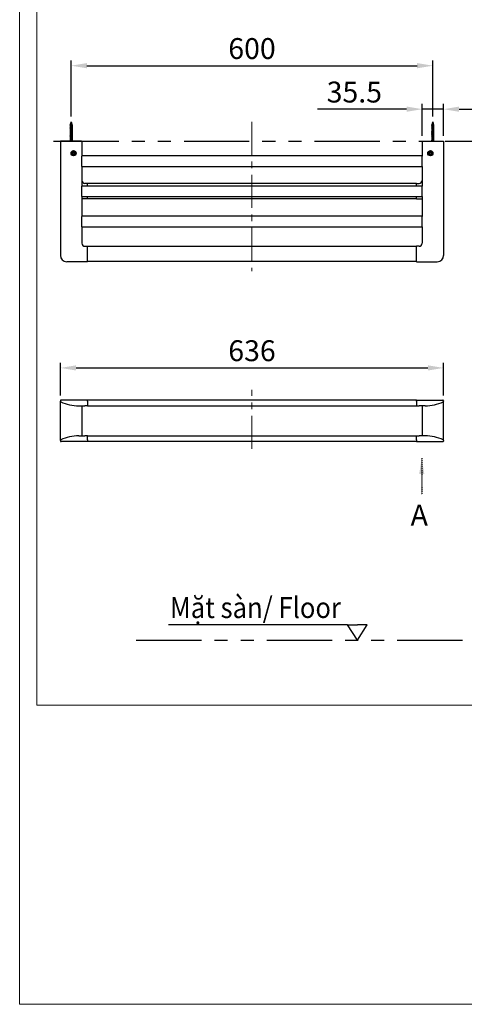
# Model space of a CAD drawing. Extents: x 10249 to 14257, y -3203 to 1011.
# Drawn here: x 10249 to 11101, y -3203 to -1317 of the extents above; entities that cross this region are included whole.
import ezdxf

# ---------------------------------------------------------------- set-up
doc = ezdxf.new("R2010")
doc.units = 0
doc.header["$LTSCALE"] = 5
doc.header["$MEASUREMENT"] = 0
for name, pattern in [('CENTERX2', [20.32, 12.7, -2.54, 2.54, -2.54]), ('HIDDEN', [0.375, 0.25, -0.125]), ('PHANTOM', [2.5, 1.25, -0.25, 0.25, -0.25, 0.25, -0.25])]:
    doc.linetypes.add(name, pattern=pattern)
doc.layers.get('0').update_dxf_attribs({"linetype": 'CONTINUOUS'})
doc.layers.get('Defpoints').update_dxf_attribs({"linetype": 'CONTINUOUS'})
doc.layers.add('HIDDEN', color=150, linetype='HIDDEN', lineweight=9)
doc.styles.add('KHOI', font='verdana.ttf')
doc.dimstyles.new('khoi', dxfattribs={"dimtxt": 40, "dimasz": 30, "dimexe": 10, "dimexo": 10, "dimgap": 12, "dimtad": 1, "dimdec": 0, "dimzin": 0, "dimdsep": 46, "dimtxsty": 'KHOI', "dimcen": 0.09, "dimclrd": 7, "dimclre": 7, "dimadec": 0, "dimazin": 0, "dimtfac": 1, "dimtdec": 0, "dimtix": 1, "dimtmove": 0, "dimatfit": 3, "dimfxl": 1, "dimtolj": 1, "dimtzin": 0, "dimarcsym": 0})

# ---------------------------------------------------------------- blocks, each defined once
blk = doc.blocks.new('*D86')
at = {"color": 7, "lineweight": -2, "transparency": 16777216}
for p, q in [((10348, -1503.1), (10348, -1395.5)), ((10378, -1405.5), (11010.7, -1405.5)), ((11040.7, -1503.1), (11040.7, -1395.5))]:
    blk.add_line(p, q, dxfattribs=at)
at = {"color": 7, "lineweight": 9, "transparency": 16777216}
for points in [[(10378, -1400.5), (10378, -1410.5), (10348, -1405.5)], [(11010.7, -1400.5), (11010.7, -1410.5), (11040.7, -1405.5)]]:
    blk.add_solid(points, dxfattribs=at)
at = {"layer": 'Defpoints', "color": 0, "lineweight": 9, "transparency": 16777216}
for p in [(11040.7, -1405.5), (10348, -1513.1), (11040.7, -1513.1)]:
    blk.add_point(p, dxfattribs=at)
at = {"color": 0, "transparency": 16777216, "insert": (10694.4, -1372.7), "char_height": 40, "attachment_point": 5, "style": 'KHOI'}
blk.add_mtext('\\A1;600', dxfattribs=at)
blk = doc.blocks.new('*D87')
at = {"color": 7, "lineweight": -2, "transparency": 16777216}
for p, q in [((10327.5, -2037), (10327.5, -1974.2)), ((11061.3, -2037), (11061.3, -1974.2)), ((10357.5, -1984.2), (11031.3, -1984.2))]:
    blk.add_line(p, q, dxfattribs=at)
at = {"color": 7, "lineweight": 9, "transparency": 16777216}
for points in [[(10357.5, -1979.2), (10357.5, -1989.2), (10327.5, -1984.2)], [(11031.3, -1979.2), (11031.3, -1989.2), (11061.3, -1984.2)]]:
    blk.add_solid(points, dxfattribs=at)
at = {"layer": 'Defpoints', "color": 0, "lineweight": 9, "transparency": 16777216}
for p in [(11061.3, -1984.2), (10327.5, -2047), (11061.3, -2047)]:
    blk.add_point(p, dxfattribs=at)
at = {"color": 0, "transparency": 16777216, "insert": (10694.4, -1951.3), "char_height": 40, "attachment_point": 5, "style": 'KHOI'}
blk.add_mtext('\\A1;636', dxfattribs=at)
blk = doc.blocks.new('*D93')
at = {"color": 7, "lineweight": -2, "transparency": 16777216}
for p, q in [((10990.7, -1488.8), (10820.2, -1488.8)), ((11020.7, -1540), (11020.7, -1478.8)), ((11061.3, -1488.8), (11020.7, -1488.8)), ((11061.3, -1540), (11061.3, -1478.8)), ((11091.3, -1488.8), (11121.3, -1488.8))]:
    blk.add_line(p, q, dxfattribs=at)
at = {"color": 7, "lineweight": 9, "transparency": 16777216}
for points in [[(10990.7, -1483.8), (10990.7, -1493.8), (11020.7, -1488.8)], [(11091.3, -1483.8), (11091.3, -1493.8), (11061.3, -1488.8)]]:
    blk.add_solid(points, dxfattribs=at)
at = {"layer": 'Defpoints', "color": 0, "lineweight": 9, "transparency": 16777216}
for p in [(11061.3, -1488.8), (11020.7, -1550), (11061.3, -1550)]:
    blk.add_point(p, dxfattribs=at)
at = {"color": 0, "transparency": 16777216, "insert": (10890.5, -1456), "char_height": 40, "attachment_point": 5, "style": 'KHOI'}
blk.add_mtext('\\A1;35.5', dxfattribs=at)

msp = doc.modelspace()

# ---------------------------------------------------------------- linework, layer by layer
at = {"color": 7}
for p, q in [((10345.7, -1519.2), (10350.1, -1518.3)), ((10346.3, -1519.3), (10345.7, -1519.2)), ((10345.7, -1521.1), (10350.3, -1520.1)), ((10346.3, -1521.2), (10345.7, -1521.1)), ((10345.7, -1522.9), (10350.3, -1522)), ((10346.3, -1523), (10345.7, -1522.9)), ((10345.7, -1524.8), (10350.3, -1523.8)), ((10346.3, -1524.9), (10345.7, -1524.8)), ((10345.7, -1526.6), (10350.3, -1525.7)), ((10346.3, -1526.7), (10345.7, -1526.6)), ((10346.2, -1517.4), (10349.6, -1516.4)), ((10346.8, -1517.5), (10346.2, -1517.4)), ((10348, -1513.1), (10346.3, -1519.2)), ((10346.3, -1519.2), (10346.3, -1550)), ((10346.8, -1515.5), (10349, -1514.6)), ((10347.3, -1515.7), (10346.8, -1515.5)), ((10348, -1513.1), (10349.8, -1519.2)), ((10349, -1514.6), (10348.4, -1514.2)), ((10349.6, -1516.4), (10348.9, -1516.2)), ((10350.1, -1518.3), (10349.5, -1518.1)), ((10349.8, -1519.2), (10349.8, -1550)), ((10350.3, -1520.1), (10349.8, -1520)), ((10350.3, -1522), (10349.8, -1521.9)), ((10350.3, -1523.8), (10349.8, -1523.7)), ((10350.3, -1525.7), (10349.8, -1525.6)), ((11038.4, -1519.2), (11042.8, -1518.3)), ((11039, -1519.3), (11038.4, -1519.2)), ((11038.4, -1521.1), (11043, -1520.1)), ((11039, -1521.2), (11038.4, -1521.1)), ((11038.4, -1522.9), (11043, -1522)), ((11039, -1523), (11038.4, -1522.9)), ((11038.4, -1524.8), (11043, -1523.8)), ((11039, -1524.9), (11038.4, -1524.8)), ((11038.4, -1526.6), (11043, -1525.7)), ((11039, -1526.7), (11038.4, -1526.6)), ((11038.9, -1517.4), (11042.2, -1516.4)), ((11039.5, -1517.5), (11038.9, -1517.4)), ((11040.7, -1513.1), (11039, -1519.2)), ((11039, -1519.2), (11039, -1550)), ((11039.4, -1515.5), (11041.7, -1514.6)), ((11040, -1515.7), (11039.4, -1515.5)), ((11040.7, -1513.1), (11042.4, -1519.2)), ((11041.7, -1514.6), (11041, -1514.2)), ((11042.2, -1516.4), (11041.6, -1516.2)), ((11042.8, -1518.3), (11042.1, -1518.1)), ((11042.4, -1519.2), (11042.4, -1550)), ((11043, -1520.1), (11042.4, -1520)), ((11043, -1522), (11042.4, -1521.9)), ((11043, -1523.8), (11042.4, -1523.7)), ((11043, -1525.7), (11042.4, -1525.6)), ((10345.7, -1528.4), (10350.3, -1527.5)), ((10346.3, -1528.6), (10345.7, -1528.4)), ((10345.7, -1530.3), (10350.3, -1529.4)), ((10346.3, -1530.4), (10345.7, -1530.3)), ((10345.7, -1532.1), (10350.3, -1531.2)), ((10346.3, -1532.3), (10345.7, -1532.1)), ((10345.7, -1534), (10350.3, -1533.1)), ((10346.3, -1534.1), (10345.7, -1534)), ((10345.7, -1535.8), (10350.3, -1534.9)), ((10346.3, -1536), (10345.7, -1535.8)), ((10345.7, -1537.7), (10350.3, -1536.8)), ((10346.3, -1537.8), (10345.7, -1537.7)), ((10345.7, -1539.5), (10350.3, -1538.6)), ((10346.3, -1539.6), (10345.7, -1539.5)), ((10345.7, -1541.4), (10350.3, -1540.5)), ((10346.3, -1541.5), (10345.7, -1541.4)), ((10345.7, -1543.2), (10350.3, -1542.3)), ((10346.3, -1543.3), (10345.7, -1543.2)), ((10345.7, -1545.1), (10350.3, -1544.1)), ((10346.3, -1545.2), (10345.7, -1545.1)), ((10345.7, -1546.9), (10350.3, -1546)), ((10350.3, -1527.5), (10349.8, -1527.4)), ((10350.3, -1529.4), (10349.8, -1529.3)), ((10350.3, -1531.2), (10349.8, -1531.1)), ((10350.3, -1533.1), (10349.8, -1532.9)), ((10350.3, -1534.9), (10349.8, -1534.8)), ((10350.3, -1536.8), (10349.8, -1536.6)), ((10350.3, -1538.6), (10349.8, -1538.5)), ((10350.3, -1540.5), (10349.8, -1540.3)), ((10350.3, -1542.3), (10349.8, -1542.2)), ((10350.3, -1544.1), (10349.8, -1544)), ((10350.3, -1546), (10349.8, -1545.9)), ((11038.4, -1528.4), (11043, -1527.5)), ((11039, -1528.6), (11038.4, -1528.4)), ((11038.4, -1530.3), (11043, -1529.4)), ((11039, -1530.4), (11038.4, -1530.3)), ((11038.4, -1532.1), (11043, -1531.2)), ((11039, -1532.3), (11038.4, -1532.1)), ((11038.4, -1534), (11043, -1533.1)), ((11039, -1534.1), (11038.4, -1534)), ((11038.4, -1535.8), (11043, -1534.9)), ((11039, -1536), (11038.4, -1535.8)), ((11038.4, -1537.7), (11043, -1536.8)), ((11039, -1537.8), (11038.4, -1537.7)), ((11038.4, -1539.5), (11043, -1538.6)), ((11039, -1539.6), (11038.4, -1539.5)), ((11038.4, -1541.4), (11043, -1540.5)), ((11039, -1541.5), (11038.4, -1541.4)), ((11038.4, -1543.2), (11043, -1542.3)), ((11039, -1543.3), (11038.4, -1543.2)), ((11038.4, -1545.1), (11043, -1544.1)), ((11039, -1545.2), (11038.4, -1545.1)), ((11038.4, -1546.9), (11043, -1546)), ((11043, -1527.5), (11042.4, -1527.4)), ((11043, -1529.4), (11042.4, -1529.3)), ((11043, -1531.2), (11042.4, -1531.1)), ((11043, -1533.1), (11042.4, -1532.9)), ((11043, -1534.9), (11042.4, -1534.8)), ((11043, -1536.8), (11042.4, -1536.6)), ((11043, -1538.6), (11042.4, -1538.5)), ((11043, -1540.5), (11042.4, -1540.3)), ((11043, -1542.3), (11042.4, -1542.2)), ((11043, -1544.1), (11042.4, -1544)), ((11043, -1546), (11042.4, -1545.9)), ((10327.5, -1550), (10327.5, -1769)), ((10368, -1550), (10327.5, -1550)), ((10346.3, -1547), (10345.7, -1546.9)), ((10345.7, -1548.8), (10350.3, -1547.8)), ((10346.3, -1548.9), (10345.7, -1548.8)), ((10348.6, -1550), (10350.3, -1549.7)), ((10350.3, -1547.8), (10349.8, -1547.7)), ((10350.3, -1549.7), (10349.8, -1549.6)), ((10368, -1550), (10368.6, -1550)), ((10368.6, -1550), (10368.6, -1578.7)), ((11020.7, -1550), (11020.2, -1550)), ((11020.2, -1550), (11020.2, -1578.7)), ((11020.7, -1550), (11061.3, -1550)), ((11039, -1547), (11038.4, -1546.9)), ((11038.4, -1548.8), (11043, -1547.8)), ((11039, -1548.9), (11038.4, -1548.8)), ((11041.3, -1550), (11043, -1549.7)), ((11043, -1547.8), (11042.4, -1547.7)), ((11043, -1549.7), (11042.4, -1549.6)), ((11061.3, -1550), (11061.3, -1769)), ((10350.2, -1572.4), (10351.9, -1572.4)), ((10350.2, -1573.8), (10350.2, -1572.4)), ((10350.2, -1573.8), (10351.9, -1573.8)), ((10351.9, -1570.7), (10353.4, -1570.7)), ((10351.9, -1570.7), (10351.9, -1572.4)), ((10351.9, -1573.8), (10351.9, -1575.6)), ((10353.4, -1575.6), (10351.9, -1575.6)), ((10353.4, -1570.7), (10353.4, -1572.4)), ((10353.4, -1572.4), (10355.1, -1572.4)), ((10353.4, -1573.8), (10355.1, -1573.8)), ((10353.4, -1573.8), (10353.4, -1575.6)), ((10355.1, -1572.4), (10355.1, -1573.8)), ((11020.2, -1578.2), (10368.6, -1578.2)), ((10368.6, -1579.4), (10368.6, -1578.7)), ((10368.6, -1597.8), (10368.6, -1579.4)), ((11020.2, -1579.4), (11020.2, -1578.7)), ((11020.2, -1597.8), (11020.2, -1579.4)), ((11035.4, -1572.4), (11033.6, -1572.4)), ((11033.6, -1572.4), (11033.6, -1573.8)), ((11035.4, -1573.8), (11033.6, -1573.8)), ((11036.8, -1570.7), (11035.4, -1570.7)), ((11035.4, -1570.7), (11035.4, -1572.4)), ((11035.4, -1573.8), (11035.4, -1575.6)), ((11035.4, -1575.6), (11036.8, -1575.6)), ((11036.8, -1570.7), (11036.8, -1572.4)), ((11038.5, -1572.4), (11036.8, -1572.4)), ((11038.5, -1573.8), (11036.8, -1573.8)), ((11036.8, -1573.8), (11036.8, -1575.6)), ((11038.5, -1573.8), (11038.5, -1572.4)), ((10368.6, -1598.5), (10368.6, -1597.8)), ((10368.6, -1598.5), (10368.6, -1636.4)), ((11020.2, -1599), (10368.6, -1599)), ((11020.2, -1598.5), (11020.2, -1597.8)), ((11020.2, -1598.5), (11020.2, -1636.4)), ((11020.2, -1635.9), (10368.6, -1635.9)), ((10368.6, -1637.1), (10368.6, -1636.4)), ((10368.6, -1655.6), (10368.6, -1637.1)), ((10379.4, -1630.8), (10374.4, -1630.8)), ((10379.4, -1630.8), (10379.4, -1631.4)), ((11009.3, -1631.2), (10379.4, -1631.2)), ((10379.4, -1635.9), (10379.4, -1631.4)), ((11009.3, -1630.8), (11014.4, -1630.8)), ((11009.3, -1630.8), (11009.3, -1631.4)), ((11009.3, -1635.9), (11009.3, -1631.4)), ((11020.2, -1637.1), (11020.2, -1636.4)), ((11020.2, -1655.6), (11020.2, -1637.1)), ((10368.6, -1656.3), (10368.6, -1655.6)), ((10368.6, -1656.3), (10368.6, -1694.1)), ((11020.2, -1656.7), (10368.6, -1656.7)), ((10379.4, -1660), (10379.4, -1656.7)), ((11009.3, -1660), (11009.3, -1656.7)), ((11020.2, -1656.3), (11020.2, -1655.6)), ((11020.2, -1656.3), (11020.2, -1694.1)), ((10379.4, -1660.4), (10368.6, -1660.4)), ((10379.4, -1660), (10379.4, -1660.4)), ((10379.4, -1660.1), (11009.3, -1660.1)), ((11009.3, -1660), (11009.3, -1660.4)), ((11009.3, -1660.4), (11020.2, -1660.4)), ((11020.2, -1693.6), (10368.6, -1693.6)), ((10368.6, -1694.8), (10368.6, -1694.1)), ((10368.6, -1713.3), (10368.6, -1694.8)), ((11020.2, -1694.8), (11020.2, -1694.1)), ((11020.2, -1713.3), (11020.2, -1694.8)), ((10368.6, -1714), (10368.6, -1713.3)), ((10368.6, -1714), (10368.6, -1745.6)), ((11020.2, -1714.4), (10368.6, -1714.4)), ((11020.2, -1714), (11020.2, -1713.3)), ((11020.2, -1714), (11020.2, -1745.6)), ((10374.4, -1751.4), (10379.4, -1751.4)), ((10379.4, -1751.4), (10379.4, -1751.9)), ((11009.3, -1751.7), (10379.4, -1751.7)), ((10379.4, -1780.9), (10379.4, -1751.9)), ((11014.4, -1751.4), (11009.3, -1751.4)), ((11009.3, -1751.4), (11009.3, -1751.7)), ((11009.3, -1780.6), (11009.3, -1751.7)), ((10379.4, -1780.9), (10339.4, -1780.9)), ((11009.3, -1780.6), (10379.4, -1780.6)), ((11009.3, -1780.6), (11009.3, -1780.9)), ((11009.3, -1780.9), (11049.4, -1780.9)), ((10327.5, -2047), (10327.5, -2048)), ((10327.5, -2057.1), (10327.5, -2048)), ((10328.1, -2049), (10328.1, -2049)), ((10328.1, -2049), (10328.1, -2049)), ((10339.4, -2045.8), (10328.6, -2045.8)), ((10379.4, -2045.8), (10339.4, -2045.8)), ((10379.4, -2048.2), (10379.4, -2045.8)), ((11009.3, -2046.2), (10379.4, -2046.2)), ((10379.4, -2048.2), (10379.4, -2049.1)), ((10379.4, -2049.1), (10379.4, -2056.9)), ((11009.3, -2045.8), (11049.4, -2045.8)), ((11009.3, -2048.2), (11009.3, -2045.8)), ((11009.3, -2048.2), (11009.3, -2049.1)), ((11009.3, -2049.1), (11009.3, -2056.9)), ((11049.4, -2045.8), (11060.1, -2045.8)), ((11060.6, -2049), (11060.6, -2049)), ((11060.6, -2049), (11060.6, -2049)), ((11061.3, -2047), (11061.3, -2048)), ((11061.3, -2057.1), (11061.3, -2048)), ((10327.5, -2114.1), (10327.5, -2057.1)), ((10362.5, -2056.9), (10374.1, -2056.9)), ((10368.6, -2056.9), (10368.6, -2065)), ((10368.6, -2065), (10368.6, -2106.2)), ((10379.4, -2056.9), (10374.4, -2056.9)), ((10379.4, -2056.6), (11009.3, -2056.6)), ((11009.3, -2056.9), (11014.4, -2056.9)), ((11026.3, -2056.9), (11014.7, -2056.9)), ((11020.2, -2056.9), (11020.2, -2065)), ((11020.2, -2065), (11020.2, -2106.2)), ((11061.3, -2114.1), (11061.3, -2057.1)), ((10368.6, -2106.2), (10368.6, -2114.3)), ((11020.2, -2106.2), (11020.2, -2114.3)), ((10327.5, -2123.2), (10327.5, -2114.1)), ((10327.5, -2123.2), (10327.5, -2123.1)), ((10327.5, -2123.2), (10327.5, -2123.2)), ((10327.5, -2123.2), (10327.5, -2123.2)), ((10327.5, -2123.2), (10327.5, -2123.2)), ((10327.5, -2123.2), (10327.5, -2124.2)), ((10328.1, -2122.2), (10328.1, -2122.2)), ((10328.1, -2122.2), (10328.1, -2122.2)), ((10339.4, -2125.4), (10328.6, -2125.4)), ((10379.4, -2125.4), (10339.4, -2125.4)), ((10362.5, -2114.3), (10374.1, -2114.3)), ((10379.4, -2114.3), (10374.4, -2114.3)), ((10379.4, -2122.1), (10379.4, -2114.3)), ((10379.4, -2114.6), (11009.3, -2114.6)), ((10379.4, -2122.1), (10379.4, -2123)), ((10379.4, -2123), (10379.4, -2125.4)), ((11009.3, -2125), (10379.4, -2125)), ((11009.3, -2114.3), (11014.4, -2114.3)), ((11009.3, -2122.1), (11009.3, -2114.3)), ((11009.3, -2122.1), (11009.3, -2123)), ((11009.3, -2123), (11009.3, -2125.4)), ((11009.3, -2125.4), (11049.4, -2125.4)), ((11026.3, -2114.3), (11014.7, -2114.3)), ((11049.4, -2125.4), (11060.1, -2125.4)), ((11060.6, -2122.2), (11060.6, -2122.2)), ((11060.6, -2122.2), (11060.6, -2122.2)), ((11061.3, -2123.2), (11061.3, -2114.1)), ((11061.3, -2123.2), (11061.3, -2123.1)), ((11061.3, -2123.2), (11061.3, -2123.2)), ((11061.3, -2123.2), (11061.3, -2123.2)), ((11061.3, -2123.2), (11061.3, -2123.2)), ((11061.3, -2123.2), (11061.3, -2124.2))]:
    msp.add_line(p, q, dxfattribs=at)
at = {"color": 7, "linetype": 'CENTERX2', "lineweight": 0}
for p, q in [((10694.4, -1512.9), (10694.4, -1799.2)), ((10694.4, -2139.2), (10694.4, -2026.4))]:
    msp.add_line(p, q, dxfattribs=at)
at = {"color": 7, "linetype": 'PHANTOM', "ltscale": 20}
for p, q in [((10314.2, -1550), (11228.1, -1550)), ((10472.8, -2505.8), (11593.9, -2505.8))]:
    msp.add_line(p, q, dxfattribs=at)
at = {"ltscale": 0.1}
msp.add_line((10877.5, -2476.2), (10534.5, -2476.2), dxfattribs=at)
at = {"color": 7, "ltscale": 0.1}
for p, q in [((10896.3, -2505.8), (10877.5, -2476.2)), ((10877.5, -2476.2), (10896.3, -2476.2)), ((10896.3, -2505.8), (10915.2, -2476.2)), ((10915.2, -2476.2), (10896.3, -2476.2))]:
    msp.add_line(p, q, dxfattribs=at)
at = {"lineweight": 9, "ltscale": 0.1}
for points in [[(10249.3, 1010.6), (13471.2, 1010.6), (13471.2, -3202.9), (10249.3, -3202.9)], [(10282.1, -1297.1), (11992.5, -1297.1), (11992.5, -2630), (10282.1, -2630)]]:
    msp.add_lwpolyline(points, close=True, dxfattribs=at)
at = {"color": 7}
for centre, radius in [((10352.6, -1573.1), 4.91), ((10352.6, -1573.1), 4.62), ((10352.6, -1573.1), 4.04), ((10352.6, -1573.1), 2.02), ((11036.1, -1573.1), 4.91), ((11036.1, -1573.1), 4.62), ((11036.1, -1573.1), 4.04), ((11036.1, -1573.1), 2.02)]:
    msp.add_circle(centre, radius, dxfattribs=at)
for centre, radius, start, end in [((10374.4, -1625.1), 5.77, 179.9948, 270.0052), ((11014.4, -1625.1), 5.77, 269.9948, 0.0052), ((10374.4, -1745.6), 5.77, 179.9948, 270.0052), ((11014.4, -1745.6), 5.77, 269.9948, 0.0052), ((10339.4, -1769), 11.9, 180, 270), ((11049.4, -1769), 11.9, 270, 0), ((10328.6, -2047), 1.15, 90, 180), ((10328.6, -2048), 1.16, 180.5509, 243.3355), ((10362.5, -1978.2), 78.7, 244.1596, 269.9999), ((11026.3, -1978.2), 78.7, 270.0001, 295.8404), ((11060.1, -2047), 1.15, 0, 90), ((11060.1, -2048), 1.16, 296.6645, 359.4491), ((10328.6, -2123.2), 1.16, 116.672, 179.3686), ((10328.6, -2124.2), 1.15, 180, 270), ((10362.5, -2193), 78.7, 90.0001, 115.8404), ((11026.3, -2193), 78.7, 64.1596, 89.9999), ((11060.1, -2124.2), 1.15, 270, 0), ((11060.1, -2123.2), 1.16, 0.6314, 63.328)]:
    msp.add_arc(centre, radius, start, end, dxfattribs=at)

# ---------------------------------------------------------------- texts
at = {"color": 7, "lineweight": 9, "ltscale": 0.1, "char_height": 40, "width": 501.53, "attachment_point": 4, "style": 'KHOI'}
for s, insert in [('A', (10998.3, -2271.4)), ('{\\W0.9;Mặt sàn/\\fVerdana|b0|i1|c163|p34; Floor}', (10537.2, -2443.2))]:
    msp.add_mtext(s, dxfattribs=dict(at, insert=insert))

# ---------------------------------------------------------------- dimensions: what is measured, and where the dimension line sits
at = {"color": 7}
for base, p1, p2, text, picture, middle in [((11040.7, -1405.5), (10348, -1513.1), (11040.7, -1513.1), '600', '*D86', (10694.4, -1372.7)), ((11061.3, -1984.2), (10327.5, -2047), (11061.3, -2047), '636', '*D87', (10694.4, -1951.3))]:
    dim = msp.add_linear_dim(base=base, p1=p1, p2=p2, text=text, dimstyle='khoi', dxfattribs=at)
    dim.commit()
    dim.dimension.update_dxf_attribs({"geometry": picture, "text_midpoint": middle})
dim = msp.add_linear_dim(base=(11061.3, -1488.8), p1=(11020.7, -1550), p2=(11061.3, -1550), text='35.5', dimstyle='khoi', dxfattribs=at)
dim.commit()
dim.dimension.update_dxf_attribs({"geometry": '*D93', "text_midpoint": (10890.5, -1488.8), "dimtype": 160})

# ---------------------------------------------------------------- leaders
at = {"layer": 'HIDDEN', "ltscale": 0.1}
msp.add_leader([(11019.6, -2157.3), (11019.6, -2226.7)], dimstyle='khoi', override={"dimgap": 5, "dimtad": 0}, dxfattribs=at)

doc.saveas('drawing.dxf')
